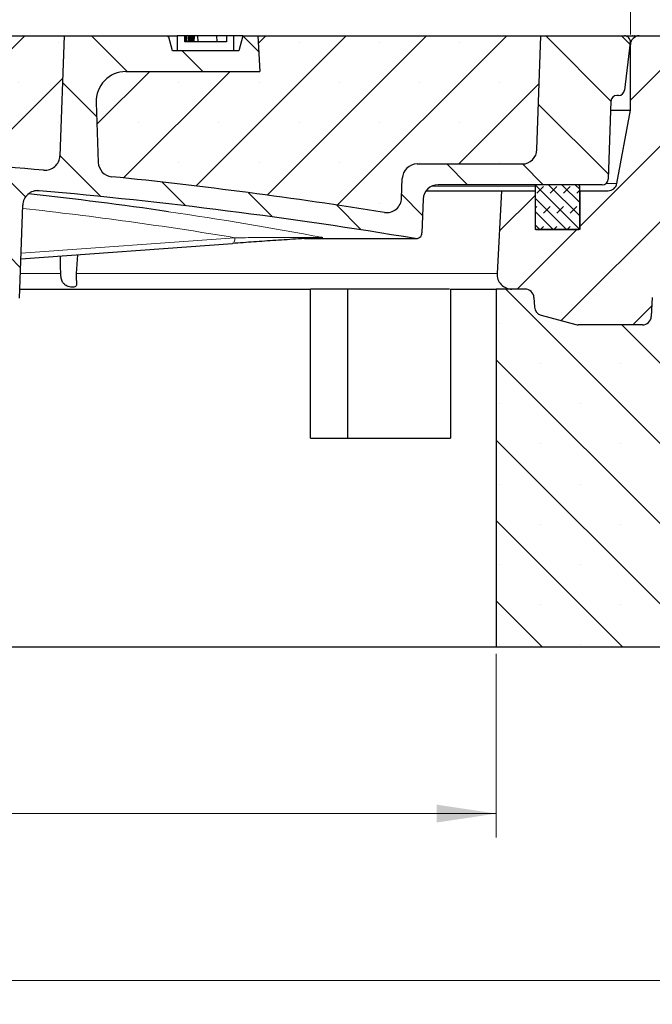
# Model space of a CAD drawing. Units: millimetres. Extents: x 0 to 420, y 0 to 297.
# Drawn here: x 142 to 168, y 37 to 78 of the extents above; entities that cross this region are included whole.
import ezdxf

# ---------------------------------------------------------------- set-up
doc = ezdxf.new("R2010")
doc.units = ezdxf.units.MM
doc.styles.add('SLDTEXTSTYLE0', font='TXT', dxfattribs={"width": 0.605})
doc.dimstyles.new('SLDDIMSTYLE0', dxfattribs={"dimtxt": 2.568318684895833, "dimasz": 2.5, "dimexe": 0, "dimexo": 0.0625, "dimgap": 0.6420796712239583, "dimtad": 1, "dimlfac": 8, "dimrnd": 1e-09, "dimzin": 12, "dimdsep": 46, "dimtxsty": 'SLDTEXTSTYLE0', "dimsah": 1, "dimcen": 0.09, "dimadec": 0, "dimazin": 3, "dimtfac": 1, "dimtdec": 3, "dimtofl": 0, "dimtmove": 0, "dimatfit": 3, "dimfxl": 0, "dimfrac": 2, "dimtolj": 1, "dimtzin": 12, "dimarcsym": 0})
doc.dimstyles.new('SLDDIMSTYLE1', dxfattribs={"dimtxt": 2.568318684895833, "dimasz": 2.5, "dimexe": 0, "dimexo": 0.0625, "dimgap": 0.6420796712239583, "dimtad": 1, "dimdec": 0, "dimlfac": 8, "dimrnd": 1e-09, "dimzin": 12, "dimdsep": 46, "dimtxsty": 'SLDTEXTSTYLE0', "dimsah": 1, "dimcen": 0.09, "dimadec": 0, "dimazin": 3, "dimtol": 1, "dimtm": 2, "dimtfac": 1, "dimtdec": 0, "dimtofl": 0, "dimtmove": 0, "dimatfit": 3, "dimfxl": 0, "dimfrac": 2, "dimtolj": 1, "dimarcsym": 0})
doc.dimstyles.new('SLDDIMSTYLE2', dxfattribs={"dimtxt": 2.568318684895833, "dimasz": 2.5, "dimexe": 0, "dimexo": 0.0625, "dimgap": 0.6420796712239583, "dimtad": 1, "dimdec": 0, "dimlfac": 8, "dimrnd": 1e-09, "dimzin": 12, "dimdsep": 46, "dimtxsty": 'SLDTEXTSTYLE0', "dimsah": 1, "dimcen": 0.09, "dimadec": 0, "dimazin": 3, "dimtol": 1, "dimtp": 2, "dimtm": 2, "dimtfac": 1, "dimtdec": 0, "dimtofl": 0, "dimtmove": 0, "dimatfit": 3, "dimfxl": 0, "dimfrac": 2, "dimtolj": 1, "dimarcsym": 0})
pattern_1 = [(45, (0, 0), (-1.683798022700467, 1.683798022700467), []), (45, (1.6838, 0), (-1.683798022700467, 1.683798022700467), [0, -2.38125])]

# ---------------------------------------------------------------- blocks, each defined once
blk = doc.blocks.new('_D')
at = {"color": 7, "linetype": 'Continuous', "lineweight": 0}
for p, q in [((86.4907646725332, 51.81313072907817), (86.49076467253319, 44.11313072907512)), ((161.4907646725332, 51.81313072907803), (161.4907646725332, 44.11313072907504)), ((86.49076467253319, 45.11313072907512), (161.4907646725332, 45.11313072907504))]:
    blk.add_line(p, q, dxfattribs=at)
at = {"color": 7, "linetype": 'Continuous', "lineweight": 18}
for points in [[(86.49076467253319, 45.11313072907512), (88.99076467253319, 44.73813072907512), (88.99076467253319, 45.48813072907512)], [(161.4907646725332, 45.11313072907504), (158.9907646725332, 45.48813072907505), (158.9907646725332, 44.73813072907505)]]:
    blk.add_solid(points, dxfattribs=at)
at = {"color": 7, "linetype": 'Continuous', "lineweight": 18, "char_height": 2.645833333333333, "attachment_point": 1, "style": 'SLDTEXTSTYLE0'}
for s, insert in [('%%c', (119.177430233584, 48.52378906568075)), ('600', (122.9244692424696, 48.52378906568079))]:
    blk.add_mtext(s, dxfattribs=dict(at, insert=insert))
blk = doc.blocks.new('_D_1')
at = {"color": 7, "linetype": 'Continuous', "lineweight": 0}
for p, q in [((42.7407646725332, 51.81313072907816), (42.74076467253315, 37.11313072907598)), ((205.2407646725332, 51.81313072907786), (205.2407646725332, 37.11313072907541)), ((42.74076467253315, 38.11313072907598), (205.2407646725332, 38.11313072907541))]:
    blk.add_line(p, q, dxfattribs=at)
at = {"color": 7, "linetype": 'Continuous', "lineweight": 18}
for points in [[(42.74076467253315, 38.11313072907598), (45.24076467253315, 37.73813072907597), (45.24076467253315, 38.48813072907597)], [(205.2407646725332, 38.11313072907541), (202.7407646725332, 38.48813072907542), (202.7407646725332, 37.73813072907542)]]:
    blk.add_solid(points, dxfattribs=at)
at = {"color": 7, "linetype": 'Continuous', "lineweight": 18, "char_height": 2.645833333333333, "attachment_point": 1, "style": 'SLDTEXTSTYLE0'}
for s, insert in [('%%c', (118.1974921549121, 41.52378906568136)), ('1300', (121.9445311637978, 41.5237890656814))]:
    blk.add_mtext(s, dxfattribs=dict(at, insert=insert))
blk = doc.blocks.new('_D_2')
at = {"color": 7, "linetype": 'Continuous', "lineweight": 0}
for p, q in [((80.86708826912378, 77.78813072907822), (80.86708826912378, 85.79008425677085)), ((167.1144410759426, 77.78813072907822), (167.1144410759426, 85.79008425677085)), ((80.86708826912378, 84.79008425677085), (167.1144410759426, 84.79008425677085))]:
    blk.add_line(p, q, dxfattribs=at)
at = {"color": 7, "linetype": 'Continuous', "lineweight": 18}
for points in [[(80.86708826912378, 84.79008425677085), (83.36708826912378, 84.41508425677085), (83.36708826912378, 85.16508425677085)], [(167.1144410759426, 84.79008425677085), (164.6144410759426, 85.16508425677085), (164.6144410759426, 84.41508425677085)]]:
    blk.add_solid(points, dxfattribs=at)
at = {"color": 7, "linetype": 'Continuous', "lineweight": 18, "attachment_point": 1, "style": 'SLDTEXTSTYLE0'}
for s, insert, char_height in [('0', (129.0196849206841, 89.87188532305906), 1.852083333333333), ('%%c', (117.5899299035227, 88.20074259337652), 2.645833333333333), ('690', (121.3369689124083, 88.20074259337652), 2.645833333333333), ('2', (129.0196849206841, 87.40244090845833), 1.852083333333333), ('-', (128.1965373257553, 87.40244090845833), 1.852083333333333)]:
    blk.add_mtext(s, dxfattribs=dict(at, insert=insert, char_height=char_height))
blk = doc.blocks.new('_D_3')
at = {"color": 7, "linetype": 'Continuous', "lineweight": 0}
for p, q in [((78.76076467253299, 78.03813072907822), (78.760764672533, 92.79008425676861)), ((169.2207646725333, 78.03813072907818), (169.2207646725333, 92.79008425676857)), ((78.760764672533, 91.79008425676861), (169.2207646725333, 91.79008425676857))]:
    blk.add_line(p, q, dxfattribs=at)
at = {"color": 7, "linetype": 'Continuous', "lineweight": 18}
for points in [[(78.760764672533, 91.79008425676861), (81.260764672533, 91.41508425676861), (81.260764672533, 92.16508425676861)], [(169.2207646725333, 91.79008425676857), (166.7207646725333, 92.16508425676857), (166.7207646725333, 91.41508425676857)]]:
    blk.add_solid(points, dxfattribs=at)
at = {"color": 7, "linetype": 'Continuous', "lineweight": 18, "attachment_point": 1, "style": 'SLDTEXTSTYLE0'}
for s, insert, char_height in [('%%c', (117.3241215931642, 95.20074259337422), 2.645833333333333), ('724', (121.0711606020498, 95.20074259337427), 2.645833333333333), ('±2', (127.9307290153968, 94.40244090845617), 1.852083333333333)]:
    blk.add_mtext(s, dxfattribs=dict(at, insert=insert, char_height=char_height))

msp = doc.modelspace()

# ---------------------------------------------------------------- hatches: boundary and pattern name
at = {"linetype": 'Continuous', "lineweight": 18}
h = msp.add_hatch(dxfattribs=at)
h.set_pattern_fill('DIN 201 Grauguss', scale=0.5, angle=90.0000000000002, style=0, pattern_type=2)
h.set_pattern_definition([(135.0000020971719, (0, 0), (-1.587499920491239, -1.58750003670435), [])])
edge = h.paths.add_edge_path(flags=0)
edge.add_arc((162.5745100522605, 72.98813072907822), 0.6250000000000003, 270, 358.00000000000034, ccw=False)
edge.add_line((162.5745100522605, 72.36313072907822), (158.1746166481038, 72.36313072907822))
edge.add_arc((158.1746166481038, 71.73813072907822), 0.6250000000000003, 90, 178.0000000000003)
edge.add_line((157.5499973812168, 71.75994291451728), (157.5209077188538, 70.92692397517521))
edge.add_arc((156.8962884519669, 70.94873616061427), 0.625000000000004, 260.9578680540066, 358.0000000000002, ccw=False)
edge.add_arc((123.9907646725333, -135.8243692709217), 208.75, 80.95786805400815, 84.12397770169221)
edge.add_arc((145.4257930158012, 72.45052164232114), 0.625, 181.9999999999998, 264.12397770159515, ccw=False)
edge.add_line((144.8011737489143, 72.42870945688207), (144.7133201852352, 74.94450635820019))
edge.add_arc((145.9625587190091, 74.98813072907822), 1.25, 89.9999999999992, 181.9999999999959, ccw=False)
edge.add_line((145.9625587190091, 76.23813072907824), (151.5693763414578, 76.23813072907824))
edge.add_line((151.5693763414578, 76.23813072907824), (151.4907646725333, 77.73813072907824))
edge.add_line((151.4907646725333, 77.73813072907824), (150.8657646725333, 77.73813072907824))
edge.add_line((150.8657646725333, 77.73813072907824), (150.6982964272638, 77.11313072907824))
edge.add_line((150.6982964272638, 77.11313072907824), (147.9082329178027, 77.11313072907824))
edge.add_line((147.9082329178027, 77.11313072907824), (147.7407646725333, 77.73813072907824))
edge.add_line((147.7407646725333, 77.73813072907824), (143.3657646725333, 77.73813072907824))
edge.add_line((143.3657646725333, 77.73813072907824), (143.1899436836702, 72.70327635954268))
edge.add_arc((142.5653244167833, 72.72508854498172), 0.625, 264.91035309423455, 358.00000000000273, ccw=False)
edge.add_arc((123.9907646725333, -135.8243692709217), 208.75, 84.91035309421103, 88.39826312249822)
edge.add_arc((129.843202345116, 73.46882124966955), 0.625, 187.9999999999994, 268.3982631224804, ccw=False)
edge.add_line((129.2242848021525, 73.38183806156951), (129.0038780043616, 74.95011391717826))
edge.add_arc((128.3849604613981, 74.86313072907822), 0.625, 7.999999999999401, 66.8707625311385)
edge.add_spline(control_points=[(128.6304644872121, 75.43789396146973), (128.5631080953858, 75.46666453068111), (128.4997777044614, 75.50742646309334), (128.4457080859659, 75.5568340083507), (128.3916243005619, 75.60625449899568), (128.3452961199297, 75.66572601147064), (128.3108500888985, 75.73038598120004), (128.2767331505012, 75.79442819848856), (128.2533295980466, 75.8654180609046), (128.243061388105, 75.9372507480702), (128.2394551866887, 75.96247843037), (128.2374044392437, 75.98797825553439), (128.2369477496866, 76.0134582884528)], knot_values=[4.930380657631324e-32, 4.930380657631324e-32, 4.930380657631324e-32, 4.930380657631324e-32, 0.001757847093300618, 0.001757847093300618, 0.001757847093300618, 0.003516587359739857, 0.003516587359739857, 0.003516587359739857, 0.005259043077159324, 0.005259043077159324, 0.005259043077159324, 0.005862839188086786, 0.005862839188086786, 0.005862839188086786, 0.005862839188086786], weights=[1, 1, 1, 1, 1, 1, 1, 1, 1, 1, 1, 1, 1], degree=3, periodic=0)
edge.add_spline(control_points=[(128.2369477496866, 76.0134582884531), (128.2266437342285, 76.58834915038989), (128.2163370464666, 77.1632399644364), (128.2060276040719, 77.73813072907824)], knot_values=[0.002422092215961468, 0.002422092215961468, 0.002422092215961468, 0.002422092215961468, 0.01622168892393439, 0.01622168892393439, 0.01622168892393439, 0.01622168892393439], weights=[1, 1, 1, 1], degree=3, periodic=0)
edge.add_line((128.2060276040719, 77.73813072907824), (127.2310985358998, 77.73813072907824))
edge.add_spline(control_points=[(127.2310985358998, 77.73813072907824), (127.195785902271, 76.78270190347672), (127.1603765832718, 75.82727664468592), (127.1248539640982, 74.87185560325386)], knot_values=[2.001365562463544e-07, 2.001365562463544e-07, 2.001365562463544e-07, 2.001365562463544e-07, 0.02294614845822709, 0.02294614845822709, 0.02294614845822709, 0.02294614845822709], weights=[1, 1, 1, 1], degree=3, periodic=0)
edge.add_spline(control_points=[(127.1248539640981, 74.87185560325386), (127.1243557611756, 74.85845587186586), (127.1250127728049, 74.84496448568916), (127.1268069227198, 74.83167606842052), (127.1306009548105, 74.80357547262598), (127.1396967696636, 74.77576907251083), (127.1530693644116, 74.75076483540555), (127.1672257850877, 74.72429499123429), (127.1865972283027, 74.70012196543126), (127.2091314859389, 74.68029107716075), (127.232309141878, 74.65989397721079), (127.2595259550418, 74.64343664865348), (127.2882666616981, 74.63215758831599), (127.3167897689934, 74.62096392310644), (127.3476250612718, 74.6145331487624), (127.3782427440346, 74.61334013038949), (127.3818241102241, 74.61320058241333), (127.3854088725894, 74.61313072907822), (127.3889929564919, 74.61313072907822)], knot_values=[1.99403553146038e-07, 1.99403553146038e-07, 1.99403553146038e-07, 1.99403553146038e-07, 0.0003220151582664058, 0.0003220151582664058, 0.0003220151582664058, 0.001011142451508851, 0.001011142451508851, 0.001011142451508851, 0.001741142086271716, 0.001741142086271716, 0.001741142086271716, 0.002491728683102647, 0.002491728683102647, 0.002491728683102647, 0.003236034022774901, 0.003236034022774901, 0.003236034022774901, 0.003322139303496596, 0.003322139303496596, 0.003322139303496596, 0.003322139303496596], weights=[1, 1, 1, 1, 1, 1, 1, 1, 1, 1, 1, 1, 1, 1, 1, 1, 1, 1, 1], degree=3, periodic=0)
edge.add_line((127.3889929564919, 74.61313072907822), (127.4832718402001, 74.61313072907822))
edge.add_arc((127.4832718402001, 74.36313072907822), 0.25, 8.000000000000114, 89.9999999999992, ccw=False)
edge.add_line((127.7308388573855, 74.39792400431824), (127.9184701053309, 73.06285830371499))
edge.add_arc((129.1563051912579, 73.23682467991507), 1.25, 188.000000000001, 268.5846083694166)
edge.add_arc((123.9907646725333, -135.8243692709217), 207.875, 85.64906585309097, 88.58460836937093, ccw=False)
edge.add_arc((139.7138197706987, 70.82835400748105), 0.625, 1.9999999999989768, 85.64906585297172, ccw=False)
edge.add_line((140.3384390375857, 70.85016619292011), (140.4823391594803, 66.72940585490261))
edge.add_arc((140.732186866235, 66.73813072907824), 0.25, 182.0000000000013, 270.0000000000008)
edge.add_line((140.732186866235, 66.48813072907824), (141.2493424788315, 66.48813072907824))
edge.add_arc((141.2493424788315, 66.73813072907824), 0.25, 270.0000000000008, 358.0000000000071)
edge.add_line((141.4991901855863, 66.72940585490264), (141.6357726118971, 70.64061480873276))
edge.add_arc((142.260391878784, 70.61880262329373), 0.625, 84.94266335683727, 178.000000000002, ccw=False)
edge.add_arc((123.9907646725333, -135.8243692709217), 207.875, 80.56012774960158, 84.94266335678452, ccw=False)
edge.add_arc((158.1258621199532, 69.48225689407863), 0.25, 260.5601277496859, 358.0000000000129)
edge.add_line((158.3757098267079, 69.47353201990306), (158.4249973812169, 70.88494291451728))
edge.add_arc((159.0496166481038, 70.86313072907822), 0.6249999999999999, 89.9999999999992, 177.9999999999994, ccw=False)
edge.add_line((159.0496166481038, 71.48813072907822), (165.9368424788314, 71.48813072907822))
edge.add_arc((165.9368424788314, 71.73813072907822), 0.25, 270.0000000000008, 358.0000000000136)
edge.add_line((166.1866901855862, 71.72940585490265), (166.3007920450742, 74.99685560325385))
edge.add_arc((166.550639751829, 74.98813072907822), 0.25, 89.9999999999992, 177.9999999999989, ccw=False)
edge.add_line((166.550639751829, 75.23813072907822), (166.6188719541368, 75.23813072907822))
edge.add_arc((166.6188719541368, 75.48813072907822), 0.25, 270.0000000000008, 353.0000000000016)
edge.add_line((166.8670084920472, 75.45766339322694), (167.112577613853, 77.45766339322694))
edge.add_arc((166.8644410759426, 77.48813072907824), 0.25, 352.9999999999985, 450.0000000000008)
edge.add_line((166.8644410759426, 77.73813072907824), (163.3657646725332, 77.73813072907824))
edge.add_line((163.3657646725332, 77.73813072907824), (163.1991293191475, 72.96631854363916))
h = msp.add_hatch(dxfattribs=at)
h.set_pattern_fill('SACNCR', style=0)
h.set_pattern_definition(pattern_1)
edge = h.paths.add_edge_path(flags=0)
edge.add_arc((128.3849604613981, 74.86313072907822), 0.625, 7.999999999998579, 66.8707625311377, ccw=False)
edge.add_line((129.0038780043616, 74.95011391717826), (129.2242848021525, 73.38183806156951))
edge.add_arc((129.843202345116, 73.46882124966955), 0.625, 188.0000000000002, 268.3982631224943)
edge.add_arc((123.9907646725333, -135.8243692709217), 208.75, 84.91035309421022, 88.39826312249738, ccw=False)
edge.add_arc((142.5653244167833, 72.72508854498172), 0.625, 264.9103530942353, 358.0000000000035)
edge.add_line((143.1899436836702, 72.70327635954268), (143.3657646725333, 77.73813072907812))
edge.add_line((143.3657646725333, 77.73813072907812), (128.2060276040719, 77.73813072907824))
edge.add_spline(control_points=[(128.2060276040719, 77.73813072907824), (128.2163370464666, 77.1632399644364), (128.2266437342285, 76.58834915038989), (128.2369477496866, 76.0134582884531)], knot_values=[2.000321562014478e-07, 2.000321562014478e-07, 2.000321562014478e-07, 2.000321562014478e-07, 0.01379979674012913, 0.01379979674012913, 0.01379979674012913, 0.01379979674012913], weights=[1, 1, 1, 1], degree=3, periodic=0)
edge.add_spline(control_points=[(128.2369477496866, 76.0134582884528), (128.2374044392437, 75.98797825553439), (128.2394551866887, 75.96247843037), (128.243061388105, 75.9372507480702), (128.2533295980466, 75.8654180609046), (128.2767331505012, 75.79442819848856), (128.3108500888985, 75.73038598120004), (128.3452961199297, 75.66572601147064), (128.3916243005619, 75.60625449899568), (128.4457080859659, 75.5568340083507), (128.4997777044614, 75.50742646309334), (128.5631080953858, 75.46666453068111), (128.6304644872121, 75.43789396146973)], knot_values=[0, 0, 0, 0, 0.0006116190074679127, 0.0006116190074679127, 0.0006116190074679127, 0.002376650310514703, 0.002376650310514703, 0.002376650310514703, 0.004158177148276408, 0.004158177148276408, 0.004158177148276408, 0.005938799240779486, 0.005938799240779486, 0.005938799240779486, 0.005938799240779486], weights=[1, 1, 1, 1, 1, 1, 1, 1, 1, 1, 1, 1, 1], degree=3, periodic=0)
h = msp.add_hatch(dxfattribs=at)
h.set_pattern_fill('SACNCR', style=0)
h.set_pattern_definition(pattern_1)
edge = h.paths.add_edge_path(flags=0)
edge.add_arc((145.4257930158012, 72.45052164232114), 0.625, 182.0000000000004, 264.1239777016789)
edge.add_arc((123.9907646725333, -135.8243692709217), 208.75, 80.95786805400729, 84.12397770169122, ccw=False)
edge.add_arc((156.8962884519669, 70.94873616061427), 0.625000000000004, 260.9578680540201, 358.0000000000012)
edge.add_line((157.5209077188539, 70.92692397517521), (157.5499973812168, 71.75994291451728))
edge.add_arc((158.1746166481038, 71.73813072907822), 0.6250000000000003, 89.9999999999992, 177.9999999999995, ccw=False)
edge.add_line((158.1746166481038, 72.36313072907822), (162.5745100522605, 72.36313072907822))
edge.add_arc((162.5745100522605, 72.98813072907822), 0.6250000000000003, 270.0000000000008, 358.0000000000012)
edge.add_line((163.1991293191475, 72.96631854363916), (163.3657646725332, 77.73813072907824))
edge.add_line((163.3657646725332, 77.73813072907824), (151.4907646725333, 77.73813072907824))
edge.add_line((151.4907646725333, 77.73813072907824), (151.5693763414578, 76.23813072907824))
edge.add_line((151.5693763414578, 76.23813072907824), (145.9625587190091, 76.23813072907824))
edge.add_arc((145.9625587190091, 74.98813072907822), 1.25, 90, 181.9999999999967)
edge.add_line((144.7133201852352, 74.94450635820019), (144.8011737489142, 72.42870945688207))
h = msp.add_hatch(dxfattribs=at)
h.set_pattern_fill('ANSI31', angle=90.0000000000002, style=0)
h.set_pattern_definition([(135.0000000000002, (0, 0), (-2.245064030267281, -2.245064030267296), [])])
h.paths.add_polyline_path([(150.4907646725333, 77.11313072907824), (150.4907646725333, 77.73813072907824), (150.1787610859499, 77.73813072907824), (150.1787610859499, 77.48813072907824), (148.4287610840163, 77.48813072907824), (148.4287610840163, 77.73813072907824), (148.1157646725333, 77.73813072907824), (148.1157646725333, 77.11313072907824)], flags=0)
h = msp.add_hatch(dxfattribs=at)
h.set_pattern_fill('DIN 201 Grauguss', scale=0.5, angle=2.8e-322, style=0, pattern_type=2)
h.set_pattern_definition([(45.00000209717174, (0, 0), (-1.587500036704344, 1.587499920491244), [])])
edge = h.paths.add_edge_path(flags=0)
edge.add_arc((163.4671753643886, 66.38049021976245), 0.375, 182.9999999999942, 255.0000000000117)
edge.add_line((163.3701182224752, 66.01826803490401), (164.8344237765408, 65.62590854421967))
edge.add_arc((164.9314809184545, 65.9881307290781), 0.375, 255.000000000007, 269.9999999999964)
edge.add_line((164.9314821274004, 65.61313072907808), (167.6187928209034, 65.61313072907807))
edge.add_arc((167.6187912910908, 65.98813072907808), 0.375, 270.0002337381454, 356.9999999999993)
edge.add_line((167.9932773666236, 65.96850474548697), (168.0346403095185, 66.75775671266918))
edge.add_arc((168.4091263850515, 66.73813072907805), 0.375, 89.9999999999992, 176.999999999996, ccw=False)
edge.add_line((168.4091263850515, 67.11313072907805), (168.4876224126663, 67.11313072907807))
edge.add_arc((168.4875982061309, 67.48813072907808), 0.375, 270.0036984861583, 358.0000000000102)
edge.add_line((168.8623697662629, 67.47504341781472), (169.2207646725333, 77.73813072907818))
edge.add_line((169.2207646725333, 77.73813072907818), (167.4907646725332, 77.73813072907808))
edge.add_arc((167.4907646725332, 77.36313072907808), 0.375, 90, 180)
edge.add_line((167.1157646725333, 77.36313072907808), (167.1157646725332, 74.61313072907808))
edge.add_line((167.1157646725332, 74.61313072907808), (166.547564029465, 71.54484725650971))
edge.add_arc((166.1788332775958, 71.61313072907808), 0.375, 270, 349.50852298766904, ccw=False)
edge.add_line((166.1788332775958, 71.23813072907807), (164.9907646725332, 71.2381307290781))
edge.add_line((164.9907646725332, 71.2381307290781), (164.9907646725332, 69.61313072907808))
edge.add_line((164.9907646725332, 69.61313072907808), (163.1157646725332, 69.6131307290781))
edge.add_line((163.1157646725332, 69.6131307290781), (163.1157646725332, 71.23813072907811))
edge.add_line((163.1157646725332, 71.23813072907811), (161.7069467620758, 71.23813072907814))
edge.add_line((161.7069467620758, 71.23813072907814), (161.5252337916124, 67.77084070172995))
edge.add_arc((162.149377250834, 67.73813072907808), 0.625, 176.9999999999969, 270.0000000000008)
edge.add_line((162.149377250834, 67.11313072907808), (162.697404315612, 67.1131307290781))
edge.add_arc((162.6974029600154, 66.73813072907808), 0.375, 3.0000000000026716, 89.99979288008763, ccw=False)
edge.add_line((163.0718890355483, 66.7577567126692), (163.0926892888555, 66.36086423617138))
h = msp.add_hatch(dxfattribs=at)
h.set_pattern_fill('SACNCR', angle=90.0000000000002, style=0)
h.set_pattern_definition([(135.0000000000002, (0, 0), (-1.683798022700461, -1.683798022700472), []), (135.0000000000002, (-5.878956278344068e-15, 1.6838), (-1.683798022700461, -1.683798022700472), [0, -2.38125])])
edge = h.paths.add_edge_path(flags=0)
edge.add_line((170.1960340316934, 72.73813072907801), (169.046419383974, 72.73813072907801))
edge.add_line((169.046419383974, 72.73813072907801), (168.8626830020426, 67.47660915880718))
edge.add_arc((168.4879114419105, 67.48969647007063), 0.3749999999999987, 348.56500191722034, 357.9999999999985, ccw=False)
edge.add_arc((168.4875982061314, 67.48813072907808), 0.375, 297.0670626762076, 348.80896996815045, ccw=False)
edge.add_line((168.658235611143, 67.15420277874928), (168.5966486129643, 67.11632394471864))
edge.add_arc((168.7931066796992, 66.79690380131065), 0.3749999999999998, 121.5934260562779, 122.5127556017776)
edge.add_line((168.5915489208438, 67.11313072907802), (168.4091283506475, 67.11313072907802))
edge.add_arc((168.409126385052, 66.73813072907805), 0.375, 89.99969967912726, 176.9999999999968)
edge.add_line((168.0346403095188, 66.75775671266918), (167.9932773666243, 65.96850474548697))
edge.add_arc((167.6187912910913, 65.9881307290781), 0.375, 270.0000000000043, 356.99999999999676, ccw=False)
edge.add_line((167.6187912910913, 65.6131307290781), (164.9314821274009, 65.61313072907808))
edge.add_arc((164.931480918455, 65.9881307290781), 0.375, 255.0000000000103, 270.0000000000043, ccw=False)
edge.add_line((164.8344237765413, 65.62590854421967), (163.3701182224757, 66.01826803490401))
edge.add_arc((163.4671753643891, 66.38049021976245), 0.375, 182.9999999999932, 255.0000000000109, ccw=False)
edge.add_line((163.092689288856, 66.36086423617138), (163.0718890355488, 66.7577567126692))
edge.add_arc((162.6974029600158, 66.73813072907808), 0.375, 3.000000000003483, 90)
edge.add_line((162.6974029600158, 67.11313072907808), (161.4907646725333, 67.11313072907805))
edge.add_line((161.4907646725333, 67.11313072907805), (161.4907646725333, 52.11313072907803))
edge.add_line((161.4907646725333, 52.11313072907803), (205.2407646725334, 52.11313072907786))
edge.add_line((205.2407646725334, 52.11313072907786), (205.2407646725334, 63.91823838199706))
edge.add_arc((204.3657646725334, 63.91823838199706), 0.875, 0, 76.91058320833085)
edge.add_line((204.5639271463848, 64.77050397085836), (170.3941965055448, 72.7153963179393))
edge.add_arc((170.1960340316934, 71.863130729078), 0.875, 76.91058320832732, 89.99999999999814)
edge = h.paths.add_edge_path(flags=0)
edge.add_line((197.1188975243417, 61.42563072907789), (197.1188975243417, 61.55063072907789))
edge.add_arc((197.7407646725333, 61.48813072907789), 0.6250000000000002, -174.26082952273396, 174.2608295227323, ccw=False)
edge = h.paths.add_edge_path(flags=0)
edge.add_line((197.1188975243417, 56.42563072907792), (197.1188975243417, 56.55063072907792))
edge.add_arc((197.7407646725334, 56.48813072907789), 0.6250000000000001, -174.2608295227369, 174.2608295227302, ccw=False)
h = msp.add_hatch(dxfattribs=at)
h.set_pattern_fill('DIN 128 Elastomer-Gummi', scale=0.0625, style=0, pattern_type=2)
h.set_pattern_definition([(45.00000209717174, (0.4209495, 0.4209495), (0.2806329729677587, 0.8418990216221166), [0.396875, -0.79375]), (45.00000209717174, (0.9822156249999999, 0.4209495), (0.2806329729677587, 0.8418990216221166), [0.396875, -0.79375]), (134.9999719140475, (0, 0), (-0.2806331413475275, -0.2806328662192271), [])])
edge = h.paths.add_edge_path(flags=0)
edge.add_arc((164.9282646725332, 69.67563072907824), 0.0625, 269.9999999999748, 360.0000000000008)
edge.add_line((164.9907646725332, 69.67563072907824), (164.9907646725332, 71.42563072907824))
edge.add_arc((164.9282646725332, 71.42563072907824), 0.0625, 0, 90.00000000002606)
edge.add_line((164.9282646725332, 71.48813072907824), (163.1782646725332, 71.48813072907824))
edge.add_arc((163.1782646725332, 71.42563072907824), 0.0625, 90, 180)
edge.add_line((163.1157646725332, 71.42563072907824), (163.1157646725332, 69.67563072907824))
edge.add_arc((163.1782646725332, 69.67563072907824), 0.0625, 180, 270.0000000000008)
edge.add_line((163.1782646725332, 69.61313072907824), (164.9282646725332, 69.61313072907824))

# ---------------------------------------------------------------- linework, layer by layer
at = {"color": 7, "linetype": 'Continuous', "lineweight": 25}
for p, q in [((128.2060276040719, 77.73813072907824), (143.3657646725333, 77.73813072907812)), ((143.3657646725333, 77.73813072907812), (143.1899436836702, 72.70327635954268)), ((143.3657646725333, 77.73813072907824), (147.7407646725333, 77.73813072907824)), ((147.7407646725333, 77.73813072907824), (148.1157646725333, 77.73813072907824)), ((147.9082329178027, 77.11313072907824), (147.7407646725333, 77.73813072907824)), ((148.1157646725333, 77.73813072907824), (148.1157646725333, 77.11313072907825)), ((148.4287610840163, 77.73813072907824), (148.1157646725333, 77.73813072907824)), ((148.4287610840163, 77.48813072907824), (148.4287610840163, 77.73813072907824)), ((148.4786018285904, 77.73813072907824), (148.4287610840163, 77.73813072907824)), ((148.4786018285904, 77.73813072907824), (148.4523963235297, 77.48813072907824)), ((148.4996748499456, 77.73813072907824), (148.4786018285904, 77.73813072907824)), ((148.4996748499456, 77.73813072907824), (148.4801539501532, 77.48813072907824)), ((148.5838565566627, 77.73813072907824), (148.4996748499456, 77.73813072907824)), ((148.5838565566627, 77.73813072907824), (148.5600373419808, 77.48813072907824)), ((148.6050388410925, 77.73813072907824), (148.5838565566627, 77.73813072907824)), ((148.6050388410925, 77.73813072907824), (148.5879765924742, 77.48813072907824)), ((148.6538252968147, 77.73813072907824), (148.6050388410925, 77.73813072907824)), ((148.6538252968147, 77.73813072907824), (148.6301532499742, 77.48813072907824)), ((148.6661064441711, 77.73813072907824), (148.6461969996589, 77.48813072907824)), ((148.6661064441711, 77.73813072907824), (148.6538252968147, 77.73813072907824)), ((148.7053233705365, 77.73813072907824), (148.6661064441711, 77.73813072907824)), ((148.7053233705365, 77.73813072907824), (148.6825224662872, 77.48813072907824)), ((148.7177247916018, 77.73813072907824), (148.6977990592465, 77.48813072907824)), ((148.7177247916018, 77.73813072907824), (148.7053233705365, 77.73813072907824)), ((148.7616883968017, 77.73813072907824), (148.7177247916018, 77.73813072907824)), ((148.7616883968017, 77.73813072907824), (148.7381705173985, 77.48813072907824)), ((148.7693642901489, 77.73813072907824), (148.7483054525708, 77.48813072907824)), ((148.7693642901489, 77.73813072907824), (148.7616883968017, 77.73813072907824)), ((148.8004386312019, 77.73813072907824), (148.7693642901489, 77.73813072907824)), ((148.8004386312019, 77.73813072907824), (148.7778035380528, 77.48813072907824)), ((148.8081033967718, 77.73813072907824), (148.787938473225, 77.48813072907824)), ((148.819501053856, 77.73813072907824), (148.797236050291, 77.48813072907824)), ((148.8081033967718, 77.73813072907824), (148.8004386312019, 77.73813072907824)), ((148.8269988682757, 77.73813072907824), (148.8055269507818, 77.48813072907824)), ((148.819501053856, 77.73813072907824), (148.8081033967718, 77.73813072907824)), ((148.8269988682757, 77.73813072907824), (148.819501053856, 77.73813072907824)), ((148.9608048210776, 77.73813072907824), (148.8269988682757, 77.73813072907824)), ((148.9608048210776, 77.73813072907824), (148.9830710696897, 77.48813072907824)), ((149.7563890305341, 77.73813072907824), (148.9608048210776, 77.73813072907824)), ((150.1787610859499, 77.73813072907824), (149.7563890305341, 77.73813072907824)), ((149.7563890305341, 77.73813072907824), (149.7786520369958, 77.48813072907824)), ((150.1787610859499, 77.73813072907824), (150.1787610859499, 77.48813072907824)), ((150.4907646725333, 77.73813072907824), (150.1787610859499, 77.73813072907824)), ((150.4907646725333, 77.11313072907825), (150.4907646725333, 77.73813072907824)), ((150.8657646725333, 77.73813072907824), (150.4907646725333, 77.73813072907824)), ((150.8657646725333, 77.73813072907824), (150.6982964272638, 77.11313072907824)), ((150.8657646725333, 77.73813072907824), (151.4907646725333, 77.73813072907824)), ((151.4907646725333, 77.73813072907824), (151.5693763414578, 76.23813072907824)), ((151.4907646725333, 77.73813072907824), (163.3657646725332, 77.73813072907824)), ((163.1991293191475, 72.96631854363918), (163.3657646725332, 77.73813072907824)), ((163.3657646725332, 77.73813072907824), (166.8644410759426, 77.73813072907824)), ((166.9153324843709, 77.73813072907804), (166.9141648995773, 77.73812886677456)), ((166.9141648995773, 77.73812886677456), (166.9380569196631, 77.73812459630194)), ((166.9153324843709, 77.73813072907804), (166.9401759494351, 77.73813072907804)), ((166.9380569196631, 77.73812459630194), (166.9401759494352, 77.73813072907804)), ((166.9401759494352, 77.73813072907804), (167.0858449591392, 77.73813072907792)), ((167.0804258012752, 77.7373963949354), (167.1214587417844, 77.73813072907804)), ((167.1214587417844, 77.73813072907804), (167.2047703582294, 77.73813072907807)), ((167.1965278751101, 77.73740986681184), (167.234072522044, 77.73813072907807)), ((167.234072522044, 77.73813072907807), (167.2996508209437, 77.73813072907816)), ((167.2884205854243, 77.73739515183576), (167.3235187238256, 77.73813072907787)), ((167.3235187238256, 77.73813072907787), (167.4907646725332, 77.73813072907808)), ((167.4907646725332, 77.73813072907808), (169.2207646725333, 77.73813072907818)), ((150.1787610859499, 77.48813072907824), (148.4287610840163, 77.48813072907824)), ((167.112577613853, 77.45766339322694), (166.8670084920472, 75.45766339322694)), ((167.1157646725332, 74.61313072907808), (167.1157646725333, 77.36313072907808)), ((150.6982964272638, 77.11313072907824), (147.9082329178027, 77.11313072907824)), ((150.4907646725333, 77.11313072907825), (148.1157646725333, 77.11313072907825)), ((145.9625587190091, 76.23813072907824), (151.5693763414578, 76.23813072907824)), ((166.6188719541368, 75.23813072907822), (166.550639751829, 75.23813072907822)), ((144.7133201852352, 74.94450635820019), (144.8011737489142, 72.42870945688207)), ((166.3007920450742, 74.99685560325386), (166.1866901855862, 71.72940585490265)), ((166.2873920771949, 74.6131307290782), (167.1157646725332, 74.61313072907808)), ((166.547564029465, 71.54484725650971), (167.1157646725332, 74.61313072907808)), ((158.1746166481038, 72.36313072907824), (162.5745100522605, 72.36313072907824)), ((157.5209077188539, 70.92692397517521), (157.5499973812168, 71.75994291451728)), ((165.9368424788314, 71.48813072907824), (159.0496166481038, 71.48813072907824)), ((164.9282646725332, 71.48813072907824), (163.1782646725332, 71.48813072907824)), ((158.5496166481036, 71.23813072907807), (161.7069467620758, 71.23813072907814)), ((161.7069467620758, 71.23813072907814), (161.5252337916124, 67.77084070172995)), ((161.7069467620758, 71.23813072907814), (163.1157646725332, 71.23813072907811)), ((163.1157646725332, 71.42563072907825), (163.1157646725332, 69.67563072907825)), ((163.1157646725332, 71.23813072907811), (163.1157646725332, 69.6131307290781)), ((164.9907646725332, 69.67563072907825), (164.9907646725332, 71.42563072907825)), ((164.9907646725332, 71.23813072907811), (164.9907646725332, 69.6131307290781)), ((164.9907646725332, 71.23813072907811), (166.1788332775958, 71.23813072907807)), ((141.4991901855863, 66.72940585490264), (141.6357726118971, 70.64061480873276)), ((158.4249973812169, 70.88494291451728), (158.3757098267079, 69.47353201990306)), ((164.9907646725332, 69.6131307290781), (163.1157646725332, 69.6131307290781)), ((163.1782646725332, 69.61313072907824), (164.9282646725332, 69.61313072907824)), ((141.5569901406186, 68.38458000694905), (150.4312808855238, 69.02770622608446)), ((153.444927495454, 69.23225689407863), (158.1258621199532, 69.23225689407863)), ((143.9240416086012, 68.55612192560622), (143.8742578863062, 67.77084072005987)), ((141.5125901534656, 67.11313072907795), (153.7062442748104, 67.11313072907794)), ((153.7062442748104, 60.86313072907795), (153.7062442748104, 67.11313072907794)), ((155.2724057836258, 67.11313072907792), (153.7062442748104, 67.11313072907794)), ((155.2724057836258, 60.86313072907794), (155.2724057836258, 67.11313072907792)), ((159.5735535481007, 67.113130729078), (159.5735535481007, 60.86313072907799)), ((159.5735535481007, 67.113130729078), (161.4907646725333, 67.11313072907805)), ((161.4907646725333, 67.11313072907805), (161.4907646725333, 52.11313072907804)), ((162.6974043156125, 67.11313072907805), (161.4907646725333, 67.11313072907805)), ((162.697404315612, 67.1131307290781), (162.1493995574594, 67.1131307290781)), ((163.0718890355488, 66.7577567126692), (163.092689288856, 66.36086423617138)), ((168.0346403095188, 66.75775671266919), (167.9932773666242, 65.96850474548698)), ((163.3701182224757, 66.01826803490401), (164.8344237765413, 65.62590854421968)), ((167.6187928209038, 65.61313072907808), (164.9314821274009, 65.6131307290781)), ((153.7062442748104, 60.86313072907795), (159.5735535481007, 60.86313072907799)), ((86.49076467253315, 52.11313072907817), (161.4907646725333, 52.11313072907804)), ((161.4907646725333, 52.11313072907804), (205.2407646725333, 52.11313072907787))]:
    msp.add_line(p, q, dxfattribs=at)
at = {"color": 8, "linetype": 'Continuous', "lineweight": 18}
for p, q in [((167.1157646725333, 77.36313072907808), (167.1009704621945, 77.36313072907824)), ((166.0954031903331, 71.54484725650983), (166.547564029465, 71.54484725650971)), ((142.3154872563656, 71.24136948666602), (142.205296501203, 71.24136948666602)), ((163.1157646725332, 71.42563072907825), (158.7771854641325, 71.42563072907825)), ((141.5651560050761, 68.61841976982619), (150.5332646131302, 69.26834503683469)), ((153.4999973534521, 69.23564232811455), (158.0848589998966, 69.23564232811455)), ((143.2264185222685, 67.77084070172931), (141.5355578918129, 67.7708407017299))]:
    msp.add_line(p, q, dxfattribs=at)
at = {"color": 8, "linetype": 'Continuous', "lineweight": 18, "flags": 128}
for points in [[(150.5332646131302, 69.26834503683469), (150.5329204669678, 69.22092805050426), (150.5281775058293, 69.17557338526002), (150.5192100128246, 69.13394762699062), (150.5063475041615, 69.09758034053712), (150.4900626208641, 69.06780786486455), (150.4709537612792, 69.04572420844062), (150.4497230925502, 69.03214084920187), (150.4312808855238, 69.02770622608446)], [(161.5252337916124, 67.77084070172995), (161.5023592351818, 67.77084070172995), (161.4337634466805, 67.77084070172994), (161.3195300344968, 67.77084070172994), (161.1597982327104, 67.77084070172992), (160.9547627313863, 67.77084070172992), (160.7046734392751, 67.77084070172991), (160.409835179211, 67.77084070172991), (160.070607316576, 67.7708407017299), (159.6874033212856, 67.7708407017299), (159.2606902638283, 67.7708407017299), (158.790988245974, 67.77084070172988), (158.2788697668452, 67.77084070172988), (157.7249590251224, 67.77084070172987), (157.1299311582361, 67.77084070172987), (156.4945114194715, 67.77084070172987), (155.8194742939892, 67.77084070172987), (155.1056425548394, 67.77084070172985), (154.3538862601195, 67.77084070172985), (153.5651216924993, 67.77084070172985), (152.7403102424041, 67.77084070172984), (151.8804572362179, 67.77084070172984), (150.9866107109358, 67.77084070172984), (150.0598601367573, 67.77084070172984), (149.1013350891796, 67.77084070172984), (148.1122038722072, 67.77084070172984), (147.093672094358, 67.77084070172984), (146.0469811991996, 67.77084070172984), (144.9734069522089, 67.77084070172984), (143.8742578863062, 67.77084072005987)]]:
    msp.add_lwpolyline(points, dxfattribs=at)
at = {"color": 7, "linetype": 'Continuous', "lineweight": 25}
for centre, radius, start, end in [((166.8644410759426, 77.48813072907824), 0.2500000000000117, 352.9999999999985, 90), ((167.4907646725332, 77.36313072907808), 0.375, 90, 179.9999999999913), ((145.9625587190091, 74.98813072907822), 1.250000000000014, 90, 181.9999999999967), ((166.550639751829, 74.98813072907822), 0.250000000000019, 90, 177.9999999999965), ((166.6188719541368, 75.48813072907822), 0.2500000000000099, 270.0000000000008, 353.0000000000016), ((123.9907646725333, -135.8243692709217), 208.75, 84.91035309421103, 88.39826312249818), ((142.5653244167833, 72.72508854498172), 0.6250000000000132, 264.9103530942353, 358.0000000000035), ((162.5745100522605, 72.98813072907824), 0.6250000000000177, 270.0000000000008, 358.0000000000012), ((145.4257930158012, 72.45052164232114), 0.6250000000000461, 182.0000000000004, 264.1239777016789), ((158.1746166481038, 71.73813072907824), 0.6250000000000171, 90, 178.0000000000016), ((123.9907646725333, -135.8243692709217), 208.75, 80.9578680540081, 84.12397770169197), ((159.0496166481038, 70.86313072907824), 0.625, 90, 178.0000000000015), ((163.1782646725332, 71.42563072907825), 0.0625, 90, 179.9999999999739), ((164.9282646725332, 71.42563072907825), 0.0625, 5.211020790109826e-11, 90.00000000002606), ((165.9368424788314, 71.73813072907824), 0.250000000000017, 270.0000000000008, 358.0000000000103), ((166.1788332775958, 71.61313072907808), 0.3750000000000352, 270.0000000000008, 349.5085229876698), ((142.260391878784, 70.61880262329373), 0.6250000000000521, 84.94266335683818, 178.0000000000028), ((124.5936845319072, -87.74620933625602), 159.7937947095187, 81.66742206621502, 83.7916446986714), ((123.9907646725333, -135.8243692709217), 207.8750000000001, 80.56012774960251, 84.94266335678536), ((156.8962884519669, 70.94873616061427), 0.6250000000000177, 260.9578680540201, 358.0000000000012), ((158.1258621199532, 69.48225689407863), 0.2500000000000577, 260.5601277496859, 358.0000000000129), ((163.1782646725332, 69.67563072907825), 0.06250000000001421, 179.999999999531, 270.0000000000008), ((164.9282646725332, 69.67563072907825), 0.06250000000001421, 269.9999999999748, 5.211020790109826e-10), ((162.149377250834, 67.73813072907808), 0.625, 176.9999999999969, 270.0000000000008), ((162.6974029600158, 66.73813072907808), 0.375, 3.00000000000371, 90), ((163.4671753643891, 66.38049021976245), 0.3750000000001886, 182.999999999994, 255.0000000000117), ((167.6187912910912, 65.9881307290781), 0.3750000000000205, 270.0000000000051, 356.9999999999997), ((164.931480918455, 65.98813072907811), 0.3750000000000068, 255.0000000000111, 270.0000000000008)]:
    msp.add_arc(centre, radius, start, end, dxfattribs=at)
at = {"color": 8, "linetype": 'Continuous', "lineweight": 18}
for centre, radius, start, end in [((124.2846579823262, -87.92647590507633), 159.371268053618, 80.52013481809459, 83.7514892048296), ((124.5478088522158, -88.05476289637534), 160.1057392897279, 79.32250406564107, 81.66718008726932)]:
    msp.add_arc(centre, radius, start, end, dxfattribs=at)
at = {"color": 7, "linetype": 'Continuous', "lineweight": 25}
for points, knots in [([(167.0806416047021, 77.73777937742976), (167.0788183710557, 77.73768306647115), (167.0750004210061, 77.73748138610509), (167.0785639887827, 77.73742556111614), (167.0804258012752, 77.7373963949354)], [0, 0, 0, 0, 0.4775425615048184, 1, 1, 1, 1]), ([(167.2047703582294, 77.73813072907807), (167.1992644803136, 77.7378947811421), (167.191274120058, 77.73755236363145), (167.1952817598081, 77.73744366501249), (167.1965278751101, 77.73740986681184)], [0, 0, 0, 0, 0.6890650408333692, 1, 1, 1, 1]), ([(167.2996508209437, 77.73813072907816), (167.2933629010127, 77.7378866939343), (167.284213598823, 77.73753160810297), (167.2874183280696, 77.73742766068601), (167.2884205854243, 77.73739515183576)], [0, 0, 0, 0, 0.6872567765930623, 1, 1, 1, 1]), ([(154.1890606477097, 69.27436071820925), (154.1712346403012, 69.27373021571343), (154.1523267388862, 69.27297007111622), (154.1130406023208, 69.27127359353916), (154.0925820537664, 69.27033240835154), (154.030887651058, 69.26737671395277), (153.988892117173, 69.26521530359356), (153.9039305758896, 69.26067848292702), (153.8614568666852, 69.25832696005563), (153.7766518655164, 69.25352627146434), (153.7342921750902, 69.25107458892661), (153.6073046774026, 69.24360972561995), (153.5238997983359, 69.238556183234), (153.3589280288454, 69.2283851865948), (153.2772947330998, 69.22326098983118), (153.0341461143198, 69.20780891063713), (152.8743517284745, 69.19740291601957), (152.5575410952898, 69.17646482893709), (152.4005650859467, 69.16593091009645), (152.0886861485051, 69.14476897664503), (151.9336778505003, 69.13413232768856), (151.6264305745357, 69.1128583414177), (151.4740718440987, 69.10221259972691), (151.0202159092054, 69.07025310220327), (150.7218966915827, 69.04891736627086), (150.4271507490408, 69.0275569162832)], [0, 0, 0, 0, 0.01562499999999918, 0.01562499999999918, 0.03124999999999836, 0.03124999999999836, 0.06249999999999671, 0.06249999999999671, 0.09374999999999506, 0.09374999999999506, 0.1249999999999934, 0.1249999999999934, 0.1874999999999926, 0.1874999999999926, 0.2499999999999919, 0.2499999999999919, 0.3749999999999928, 0.3749999999999928, 0.4999999999999939, 0.4999999999999939, 0.6249999999999949, 0.6249999999999949, 0.7499999999999958, 0.7499999999999958, 1, 1, 1, 1]), ([(154.1890606477097, 69.27436071820925), (154.1975640334079, 69.27433554319946), (154.20410379631, 69.27464735536071), (154.2123035435823, 69.2761097037761), (154.2136932697694, 69.27729580836483), (154.2123059306419, 69.27884879100179)], [0, 0, 0, 0, 0.5, 0.5, 1, 1, 1, 1]), ([(143.2264185222685, 67.77084070172931), (143.2227596376835, 68.01154632305699), (143.219040723518, 68.2562010871236), (143.2174522420459, 68.50096216999992), (143.2174266012615, 68.50491302890474)], [0, 0, 0, 0, 0.9838583043579922, 0.9999999999999999, 0.9999999999999999, 0.9999999999999999, 0.9999999999999999]), ([(143.8742578863062, 67.77084072005987), (143.8735940692832, 67.75993976526834), (143.8692399414346, 67.68843790678511), (143.8730583444887, 67.54685067159771), (143.8935724624947, 67.38882208444636), (143.8908639276763, 67.27983297077915), (143.8556381168582, 67.22253019532982), (143.7863029357448, 67.19651773195292), (143.6969439555155, 67.19180717172237), (143.5955085282178, 67.20463707780928), (143.492352827656, 67.23725928944621), (143.398769382044, 67.29364509486183), (143.3129731408747, 67.38749564773659), (143.253211211975, 67.52629548030777), (143.2324559639257, 67.65490110519195), (143.2271997965213, 67.73710202724328), (143.2266710083597, 67.7599373012724), (143.2264185222685, 67.77084070172931)], [0, 0, 0, 0, 0.01861460253624365, 0.1220974402447066, 0.24074373114097, 0.3146730027802341, 0.3890834030919309, 0.4533952811706142, 0.5138260567992516, 0.5738966993820449, 0.6339863705765428, 0.6949307479101995, 0.7605773008025312, 0.859658107052334, 0.9610149775569198, 0.9813854079011274, 1, 1, 1, 1]), ([(159.5298035481007, 67.11313072907814), (159.4390645131855, 67.11313072907814), (159.1177346193943, 67.11313072907814), (158.4706978937928, 67.11313072907812), (157.5935200651656, 67.11313072907811), (156.6327266668528, 67.1131307290781), (155.5905712290439, 67.1131307290781), (154.6395225669503, 67.11313072907808), (153.9923194614048, 67.11313072907808), (153.7499942748104, 67.11313072907807)], [0, 0, 0, 0, 0.0666562038014802, 0.2360464920975469, 0.4036468861377192, 0.5712529938815668, 0.7362465172161309, 0.9012456655679348, 1, 1, 1, 1])]:
    msp.add_open_spline(points, degree=3, knots=knots, dxfattribs=at)
at = {"color": 8, "linetype": 'Continuous', "lineweight": 18}
msp.add_open_spline([(150.5332646131302, 69.2683450368347), (150.8255207058227, 69.27002033334932), (151.1204102218744, 69.27148949278563), (151.7165017840539, 69.27402117337608), (152.0179787823907, 69.27508447766353), (152.4758160897139, 69.27637693116192), (152.6293280854259, 69.27675732412418), (152.938891435457, 69.27741979592888), (153.0948994389126, 69.27770180063025), (153.3321052273417, 69.27805433257222), (153.411712955898, 69.27816011106854), (153.5725736078358, 69.27834934412154), (153.654014865218, 69.2784329350051), (153.7776447123608, 69.27854270761799), (153.8190121861616, 69.27857663560975), (153.9022395716706, 69.27863990148245), (153.9442615821681, 69.27866930991006), (154.0070999231527, 69.27871059465795), (154.0280200719283, 69.27872389966718), (154.0697796511189, 69.27874999397204), (154.0907593794541, 69.27876285403522), (154.1313231953803, 69.27878809756515), (154.1513738393119, 69.27880074899242), (154.1871164466088, 69.27882567192523), (154.2027869914224, 69.2788381557609), (154.2123059306421, 69.27884879100182)], degree=3, knots=[0, 0, 0, 0, 0.2500000000000001, 0.2500000000000001, 0.5000000000000002, 0.5000000000000002, 0.6250000000000002, 0.6250000000000002, 0.7500000000000003, 0.7500000000000003, 0.8125000000000001, 0.8125000000000001, 0.8749999999999999, 0.8749999999999999, 0.90625, 0.90625, 0.9375, 0.9375, 0.953125, 0.953125, 0.96875, 0.96875, 0.984375, 0.984375, 1, 1, 1, 1], dxfattribs=at)

# ---------------------------------------------------------------- dimensions: what is measured, and where the dimension line sits
at = {"color": 7, "linetype": 'Continuous', "lineweight": 18}
for base, p1, p2, dimstyle, picture, middle in [((169.2207646725333, 91.79008425677088), (78.76076467253299, 77.73813072907824), (169.2207646725333, 77.73813072907818), 'SLDDIMSTYLE2', '_D_3', (123.9907646725331, 91.79008425677091)), ((167.1144410759426, 84.79008425677085), (80.86708826912378, 77.48813072907824), (167.1144410759426, 77.48813072907824), 'SLDDIMSTYLE1', '_D_2', (123.9907646725332, 84.79008425677085)), ((205.2407646725332, 38.11313072907725), (42.7407646725332, 52.11313072907816), (205.2407646725332, 52.11313072907786), 'SLDDIMSTYLE0', '_D_1', (123.9907646725332, 38.11313072907753)), ((161.4907646725332, 45.11313072907718), (86.4907646725332, 52.11313072907816), (161.4907646725332, 52.11313072907803), 'SLDDIMSTYLE0', '_D', (123.9907646725332, 45.11313072907723))]:
    dim = msp.add_linear_dim(base=base, p1=p1, p2=p2, text='%%c<>', dimstyle=dimstyle, dxfattribs=at)
    dim.commit()
    dim.dimension.update_dxf_attribs({"geometry": picture, "text_midpoint": middle, "dimtype": 160})

doc.saveas('drawing.dxf')
